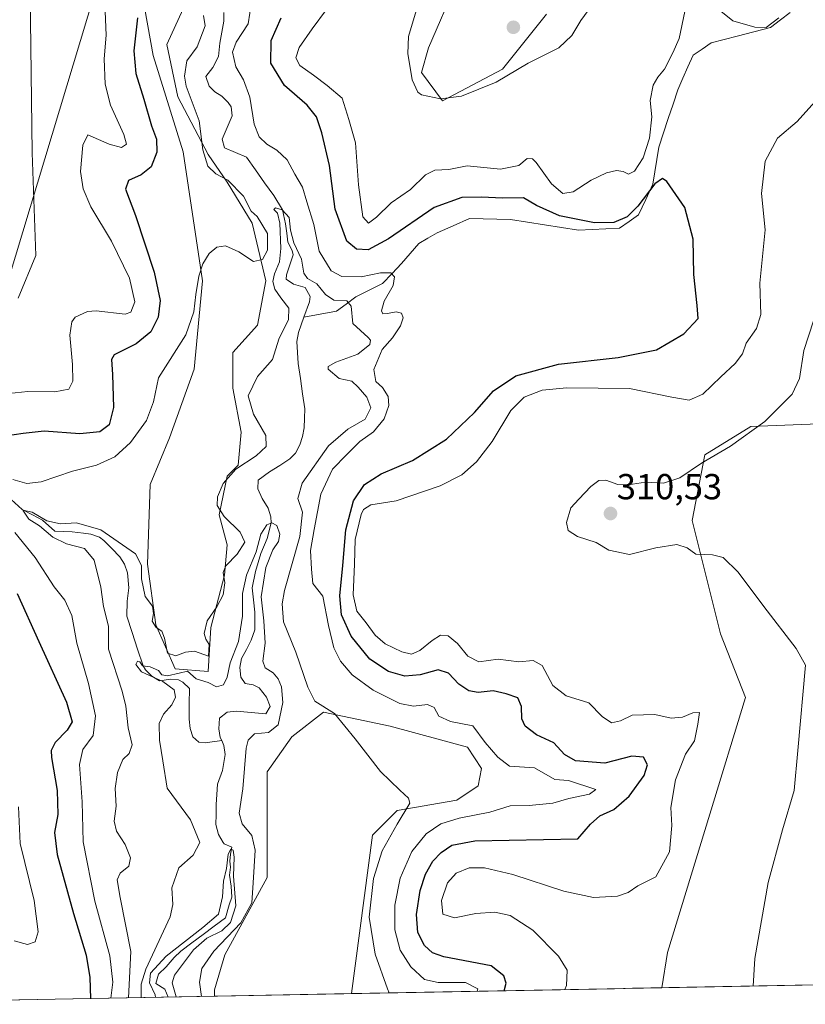
# Model space of a CAD drawing. Units: metres. Extents: x 632854 to 636315, y 4648717 to 4651096.
# Drawn here: x 633547 to 633765, y 4648728 to 4649001 of the extents above; entities that cross this region are included whole.
import ezdxf
from ezdxf.enums import TextEntityAlignment as Align

# ---------------------------------------------------------------- set-up
doc = ezdxf.new("R2010")
doc.units = ezdxf.units.M
doc.header["$MEASUREMENT"] = 0
for name, color, linetype, lineweight in [('Carátula', 7, 'Continuous', 5), ('Corriente natural lineal', 142, 'Continuous', 13), ('Cultivos herbáceos CxS', 92, 'Continuous', 0), ('Curva de nivel maestra', 36, 'Continuous', 30), ('Curva de nivel normal', 36, 'Continuous', 0), ('Layer 0', 7, 'Continuous', 0), ('Matorral CxS', 135, 'Continuous', 0), ('Municipio CxS', 142, 'Continuous', 0), ('Punto de cota en terreno', 7, 'Continuous', 0), ('Rótulo de punto de cota en terreno', 19, 'Continuous', 0)]:
    doc.layers.add(name, color=color, linetype=linetype, lineweight=lineweight)
doc.styles.add('Arial', font='txt', dxfattribs={"height": 0.2})

# ---------------------------------------------------------------- blocks, each defined once
blk = doc.blocks.new('*U151')
at = {"layer": 'Cultivos herbáceos CxS', "color": 92, "linetype": 'Continuous', "lineweight": 0}
for points in [[(634186.41, 4648741.54, 308), (633725.21, 4648732.79, 308.26), (633726.75, 4648742.59, 308.16), (633738.52, 4648780.85, 307.48), (633748.32, 4648813.22, 308.32), (633741.46, 4648830.87, 308.71), (633733.62, 4648862.27, 310.32), (633737.05, 4648880.41, 310.12), (633749.79, 4648888.26, 310.33), (633761.53, 4648888.75, 312.01), (633773.33, 4648889.24, 314.06), (633789.01, 4648878.45, 318.36), (633800.78, 4648877.47, 320.21), (633809.6, 4648881.39, 320.71), (633810.58, 4648918.67, 323.91), (633812.54, 4648934.36, 324.83), (633818.43, 4648939.27, 324.68), (633844.9, 4648944.17, 323.51), (633861.57, 4648949.08, 323.38), (633876.27, 4648970.66, 323.42), (633884.12, 4649000.08, 323.97), (633888.04, 4649036.38, 324.81)], [(633693.24, 4649002.47, 310.51), (633681.05, 4648987.24, 309.83), (633664.49, 4648978.51, 309.43), (633658.61, 4648986.35, 310.57), (633660.57, 4648993.22, 310.98), (633676.26, 4649029.51, 312.16)], [(633592.69, 4649004, 297.79), (633588.12, 4648994.09, 297.12), (633591.16, 4648979.62, 295.85), (633599.54, 4648963.63, 293.59), (633604.88, 4648956.01, 294.94), (633611.73, 4648944.58, 295.2), (633615.54, 4648928.59, 291.07), (633613.25, 4648916.4, 291.83), (633606.4, 4648908.78, 291.95), (633606.4, 4648898.88, 290.9), (633608.68, 4648886.69, 291.9), (633607.92, 4648877.55, 287.25), (633604.88, 4648874.51, 287.85), (633602.59, 4648863.84, 290.29), (633604.88, 4648855.46, 289.3), (633604.11, 4648847.08, 287.72), (633600.31, 4648832.61, 288.13), (633599.54, 4648820.42, 285.62), (633590.4, 4648821.19, 285.38), (633585.07, 4648833.37, 289.54), (633582.79, 4648850.13, 290.58), (633583.55, 4648872.22, 291.41), (633588.88, 4648885.17, 291.91), (633595.74, 4648904.21, 292.98), (633598.02, 4648928.59, 294.43), (633592.69, 4648964.39, 296.5), (633584.31, 4648991.05, 298.06), (633581.26, 4649008.57, 299.93)], [(633549.9, 4649037.63, 309.1), (633550.88, 4648964.06, 307.46), (633551.86, 4648935.61, 307.8), (633546.96, 4648923.84, 307.93)]]:
    blk.add_polyline3d(points, dxfattribs=at)
blk = doc.blocks.new('*U161')
at = {"layer": 'Matorral CxS', "color": 135, "linetype": 'Continuous', "lineweight": 0}
for points in [[(633546.96, 4648923.84, 307.93), (633551.86, 4648935.61, 307.8), (633550.88, 4648964.06, 307.46), (633549.9, 4649037.63, 309.1)], [(633581.26, 4649008.57, 299.93), (633584.31, 4648991.05, 298.06), (633592.69, 4648964.39, 296.5), (633598.02, 4648928.59, 294.43), (633595.74, 4648904.21, 292.98), (633588.88, 4648885.17, 291.91), (633583.55, 4648872.22, 291.41), (633582.79, 4648850.13, 290.58), (633585.07, 4648833.37, 289.54), (633590.4, 4648821.19, 285.38), (633599.54, 4648820.42, 285.62), (633600.31, 4648832.61, 288.13), (633604.11, 4648847.08, 287.72), (633604.88, 4648855.46, 289.3), (633602.59, 4648863.84, 290.29), (633604.88, 4648874.51, 287.85), (633607.92, 4648877.55, 287.25), (633608.68, 4648886.69, 291.9), (633606.4, 4648898.88, 290.9), (633606.4, 4648908.78, 291.95), (633613.25, 4648916.4, 291.83), (633615.54, 4648928.59, 291.07), (633611.73, 4648944.58, 295.2), (633604.88, 4648956.01, 294.94), (633599.54, 4648963.63, 293.59), (633591.16, 4648979.62, 295.85), (633588.12, 4648994.09, 297.12), (633592.69, 4649004, 297.79)], [(633676.26, 4649029.51, 312.16), (633660.57, 4648993.22, 310.98), (633658.61, 4648986.35, 310.57), (633664.49, 4648978.51, 309.43), (633681.05, 4648987.24, 309.83), (633693.24, 4649002.47, 310.51)], [(633773.33, 4648889.24, 314.06), (633761.53, 4648888.75, 312.01), (633749.79, 4648888.26, 310.33), (633737.05, 4648880.41, 310.12), (633733.62, 4648862.27, 310.32), (633741.46, 4648830.87, 308.71), (633748.32, 4648813.22, 308.32), (633738.52, 4648780.85, 307.48), (633726.75, 4648742.59, 308.16), (633725.21, 4648732.79, 308.26), (633639.31, 4648731.16, 287.78), (633645.11, 4648775.07, 289.82), (633651.92, 4648781.88, 291.12), (633668.47, 4648784.81, 293.6), (633674.32, 4648788.7, 292.6), (633675.29, 4648793.57, 292.85), (633671.4, 4648799.42, 293.38), (633649.97, 4648805.27, 291.43), (633631.47, 4648809.16, 289.79), (633622.71, 4648802.34, 289.04), (633615.89, 4648792.6, 288.26), (633615.89, 4648763.38, 287.32), (633604.21, 4648741.94, 286.04), (633601.29, 4648732.2, 285.63), (633601.29, 4648730.44, 285.57), (633483.63, 4648728.21, 305.82)]]:
    blk.add_polyline3d(points, dxfattribs=at)
blk = doc.blocks.new('*U174')
at = {"layer": 'Cultivos herbáceos CxS', "color": 92, "linetype": 'Continuous', "lineweight": 0}
for points in [[(633725.21, 4648732.79, 308.26), (633726.75, 4648742.59, 308.16), (633738.52, 4648780.85, 307.48), (633748.32, 4648813.22, 308.32), (633741.46, 4648830.87, 308.71), (633733.62, 4648862.27, 310.32), (633737.05, 4648880.41, 310.12), (633749.79, 4648888.26, 310.33), (633761.53, 4648888.75, 312.01), (633773.33, 4648889.24, 314.06), (633789.01, 4648878.45, 318.36), (633800.78, 4648877.47, 320.21), (633809.6, 4648881.39, 320.71), (633810.58, 4648918.67, 323.91), (633812.54, 4648934.36, 324.83), (633818.43, 4648939.27, 324.68), (633844.9, 4648944.17, 323.51), (633861.57, 4648949.08, 323.38), (633876.27, 4648970.66, 323.42), (633884.12, 4649000.08, 323.97), (633888.04, 4649036.38, 324.81)], [(633693.24, 4649002.47, 310.51), (633681.05, 4648987.24, 309.83), (633664.49, 4648978.51, 309.43), (633658.61, 4648986.35, 310.57), (633660.57, 4648993.22, 310.98), (633676.26, 4649029.51, 312.16)], [(633592.69, 4649004, 297.79), (633588.12, 4648994.09, 297.12), (633591.16, 4648979.62, 295.85), (633599.54, 4648963.63, 293.59), (633604.88, 4648956.01, 294.94), (633611.73, 4648944.58, 295.2), (633615.54, 4648928.59, 291.07), (633613.25, 4648916.4, 291.83), (633606.4, 4648908.78, 291.95), (633606.4, 4648898.88, 290.9), (633608.68, 4648886.69, 291.9), (633607.92, 4648877.55, 287.25), (633604.88, 4648874.51, 287.85), (633602.59, 4648863.84, 290.29), (633604.88, 4648855.46, 289.3), (633604.11, 4648847.08, 287.72), (633600.31, 4648832.61, 288.13), (633599.54, 4648820.42, 285.62), (633590.4, 4648821.19, 285.38), (633585.07, 4648833.37, 289.54), (633582.79, 4648850.13, 290.58), (633583.55, 4648872.22, 291.41), (633588.88, 4648885.17, 291.91), (633595.74, 4648904.21, 292.98), (633598.02, 4648928.59, 294.43), (633592.69, 4648964.39, 296.5), (633584.31, 4648991.05, 298.06), (633581.26, 4649008.57, 299.93)], [(633549.9, 4649037.63, 309.1), (633550.88, 4648964.06, 307.46), (633551.86, 4648935.61, 307.8), (633546.96, 4648923.84, 307.93)]]:
    blk.add_polyline3d(points, dxfattribs=at)
blk = doc.blocks.new('*U187')
at = {"layer": 'Matorral CxS', "color": 135, "linetype": 'Continuous', "lineweight": 0}
for points in [[(633725.21, 4648732.79, 308.26), (633726.75, 4648742.59, 308.16), (633738.52, 4648780.85, 307.48), (633748.32, 4648813.22, 308.32), (633741.46, 4648830.87, 308.71), (633733.62, 4648862.27, 310.32), (633737.05, 4648880.41, 310.12), (633749.79, 4648888.26, 310.33), (633761.53, 4648888.75, 312.01), (633773.33, 4648889.24, 314.06), (633789.01, 4648878.45, 318.36), (633800.78, 4648877.47, 320.21), (633809.6, 4648881.39, 320.71), (633810.58, 4648918.67, 323.91), (633812.54, 4648934.36, 324.83), (633818.43, 4648939.27, 324.68), (633844.9, 4648944.17, 323.51), (633861.57, 4648949.08, 323.38), (633876.27, 4648970.66, 323.42), (633884.12, 4649000.08, 323.97), (633888.04, 4649036.38, 324.81)], [(633693.24, 4649002.47, 310.51), (633681.05, 4648987.24, 309.83), (633664.49, 4648978.51, 309.43), (633658.61, 4648986.35, 310.57), (633660.57, 4648993.22, 310.98), (633676.26, 4649029.51, 312.16)], [(633592.69, 4649004, 297.79), (633588.12, 4648994.09, 297.12), (633591.16, 4648979.62, 295.85), (633599.54, 4648963.63, 293.59), (633604.88, 4648956.01, 294.94), (633611.73, 4648944.58, 295.2), (633615.54, 4648928.59, 291.07), (633613.25, 4648916.4, 291.83), (633606.4, 4648908.78, 291.95), (633606.4, 4648898.88, 290.9), (633608.68, 4648886.69, 291.9), (633607.92, 4648877.55, 287.25), (633604.88, 4648874.51, 287.85), (633602.59, 4648863.84, 290.29), (633604.88, 4648855.46, 289.3), (633604.11, 4648847.08, 287.72), (633600.31, 4648832.61, 288.13), (633599.54, 4648820.42, 285.62), (633590.4, 4648821.19, 285.38), (633585.07, 4648833.37, 289.54), (633582.79, 4648850.13, 290.58), (633583.55, 4648872.22, 291.41), (633588.88, 4648885.17, 291.91), (633595.74, 4648904.21, 292.98), (633598.02, 4648928.59, 294.43), (633592.69, 4648964.39, 296.5), (633584.31, 4648991.05, 298.06), (633581.26, 4649008.57, 299.93)], [(633549.9, 4649037.63, 309.1), (633550.88, 4648964.06, 307.46), (633551.86, 4648935.61, 307.8), (633546.96, 4648923.84, 307.93)]]:
    blk.add_polyline3d(points, dxfattribs=at)
blk = doc.blocks.new('*U188')
at = {"layer": 'Curva de nivel normal', "color": 36, "linetype": 'Continuous', "lineweight": 0}
for points in [[(633698.35, 4648732.28, 305), (633698.75, 4648733.39, 305), (633698.97, 4648737.66, 305), (633696.59, 4648741.56, 305), (633689.45, 4648748.72, 305), (633683.17, 4648752.77, 305), (633678.96, 4648753.76, 305), (633673.67, 4648753.37, 305), (633667.74, 4648752.2, 305), (633664.51, 4648753.15, 305), (633664.23, 4648756.99, 305), (633665.83, 4648761.88, 305), (633668.21, 4648764.55, 305), (633671.85, 4648766.04, 305), (633676.05, 4648766.04, 305), (633683.9, 4648764.13, 305), (633698.08, 4648759.6, 305), (633706.27, 4648757.84, 305), (633712.89, 4648758.17, 305), (633715.89, 4648759.22, 305), (633718.56, 4648761, 305), (633723.56, 4648763.57, 305), (633727.3, 4648770.48, 305), (633727.92, 4648777.72, 305), (633727.64, 4648782.76, 305), (633728.95, 4648790.39, 305), (633731.76, 4648797.49, 305), (633734.26, 4648801.16, 305), (633735.15, 4648805.82, 305), (633735.65, 4648809.07, 305), (633733.73, 4648808.97, 305), (633730.95, 4648807.79, 305), (633727.73, 4648807.47, 305), (633723.24, 4648808.48, 305), (633716.97, 4648808.28, 305), (633713.79, 4648806.72, 305), (633711.24, 4648806.16, 305), (633708.67, 4648807.92, 305), (633704.96, 4648811.73, 305), (633698.72, 4648813.71, 305), (633694.98, 4648816.56, 305), (633692.08, 4648822.11, 305), (633689.56, 4648823.43, 305), (633685.56, 4648823.06, 305), (633679.89, 4648823.86, 305), (633674.51, 4648823.07, 305), (633671.49, 4648824.62, 305), (633668.66, 4648828.13, 305), (633666.01, 4648830.28, 305), (633663.89, 4648830.43, 305), (633661.56, 4648829.04, 305), (633658.22, 4648826.2, 305), (633655.89, 4648825.21, 305), (633653.22, 4648825.82, 305), (633648.56, 4648828.03, 305), (633645.82, 4648830.45, 305), (633643.34, 4648833.86, 305), (633640.77, 4648837.09, 305), (633639.76, 4648841.65, 305), (633640.14, 4648850.13, 305), (633640.31, 4648856.99, 305), (633641.9, 4648863.94, 305), (633642.59, 4648865.33, 305), (633644.6, 4648866.56, 305), (633651.68, 4648867.7, 305), (633663.81, 4648871.88, 305), (633669.86, 4648874.91, 305), (633673.89, 4648878.46, 305), (633678.22, 4648884.16, 305), (633683.35, 4648892.75, 305), (633687.06, 4648896.44, 305), (633692.02, 4648898.34, 305), (633698.89, 4648899, 305), (633716.22, 4648898.8, 305), (633728, 4648896.44, 305), (633732.72, 4648895.6, 305), (633736.52, 4648897.28, 305), (633741.5, 4648902.03, 305), (633745.53, 4648905.7, 305), (633747.56, 4648908.44, 305), (633748.55, 4648911.33, 305), (633751.4, 4648915.42, 305), (633752.6, 4648919.31, 305), (633752.37, 4648927.96, 305), (633753.77, 4648942.75, 305), (633752.76, 4648952.79, 305), (633753.8, 4648961.79, 305), (633757.19, 4648968.13, 305), (633762.69, 4648972.79, 305), (633768.38, 4648979.13, 305)], [(633757.63, 4649001.48, 305), (633754.11, 4648998.86, 305), (633750.9, 4648998.88, 305), (633744.88, 4649000.71, 305), (633741.55, 4649003.3, 305)], [(633731.55, 4649003.29, 305), (633729.96, 4648995.79, 305), (633728.21, 4648991.8, 305), (633725.96, 4648987.26, 305), (633724.04, 4648985.04, 305), (633722.82, 4648982.88, 305), (633721.99, 4648978.62, 305), (633722.41, 4648974.06, 305), (633721.74, 4648968.18, 305), (633719.99, 4648962.72, 305), (633717.61, 4648959.04, 305), (633715.92, 4648958.23, 305), (633714.48, 4648958.96, 305), (633712.67, 4648959.24, 305), (633709.9, 4648958.55, 305), (633705.63, 4648956.5, 305), (633700.65, 4648953.29, 305), (633697.77, 4648952.79, 305), (633694.64, 4648955.51, 305), (633690.41, 4648961.44, 305), (633689.38, 4648962.43, 305), (633687.89, 4648962.5, 305), (633685.56, 4648960.6, 305), (633680.56, 4648959.55, 305), (633671.32, 4648960.47, 305), (633666.26, 4648959.47, 305), (633662.36, 4648959.3, 305), (633659.74, 4648958, 305), (633655.6, 4648953.93, 305), (633650.22, 4648950.21, 305), (633646.23, 4648946.24, 305), (633643.97, 4648944.6, 305), (633642.36, 4648946.38, 305), (633641.18, 4648955.2, 305), (633640.41, 4648966.86, 305), (633638.55, 4648973.29, 305), (633636.64, 4648979.2, 305), (633632.52, 4648982.74, 305), (633628.74, 4648985.58, 305), (633624.95, 4648988.28, 305), (633623.88, 4648990.38, 305), (633624.81, 4648993.25, 305), (633628.41, 4648998.42, 305), (633632.38, 4649003.81, 305)], [(633571.02, 4649003.29, 305), (633571.36, 4648996.69, 305), (633570.78, 4648990.13, 305), (633571.06, 4648983.11, 305), (633572.56, 4648977.26, 305), (633576.2, 4648969.21, 305), (633576.93, 4648966.46, 305), (633575.62, 4648965.56, 305), (633572.21, 4648966.46, 305), (633566.29, 4648969.04, 305), (633564.9, 4648966.26, 305), (633564.2, 4648958.95, 305), (633564.99, 4648954.14, 305), (633567.1, 4648949.11, 305), (633572.83, 4648939.6, 305), (633577.84, 4648929.41, 305), (633579.32, 4648922.82, 305), (633578.17, 4648919.99, 305), (633576.58, 4648919.4, 305), (633568.58, 4648920.29, 305), (633566.14, 4648920.14, 305), (633562.73, 4648918.56, 305), (633561.82, 4648917.3, 305), (633561.26, 4648913.55, 305), (633562.04, 4648905.47, 305), (633562.13, 4648900.8, 305), (633561.02, 4648898.65, 305), (633557.17, 4648897.84, 305), (633549.61, 4648898.02, 305), (633540.8, 4648897.1, 305)], [(633547.07, 4648782.91, 305), (633547.52, 4648772.8, 305), (633551.44, 4648756.95, 305), (633552.54, 4648748.25, 305), (633551.71, 4648745.51, 305), (633549.58, 4648744.8, 305), (633545.91, 4648745.77, 305)]]:
    blk.add_polyline3d(points, dxfattribs=at)
blk = doc.blocks.new('*U190')
at = {"layer": 'Curva de nivel normal', "color": 36, "linetype": 'Continuous', "lineweight": 0}
for points in [[(633572.67, 4648729.9, 295), (633573.2, 4648734.36, 295), (633572.33, 4648741.65, 295), (633568.19, 4648756.77, 295), (633564.97, 4648773.22, 295), (633564.72, 4648784.34, 295), (633563.99, 4648794.69, 295), (633564.86, 4648798.82, 295), (633567.7, 4648802.64, 295), (633568.42, 4648808.1, 295), (633566.48, 4648817.08, 295), (633563.22, 4648828.25, 295), (633561.88, 4648835.93, 295), (633559.89, 4648840.16, 295), (633556.92, 4648843.82, 295), (633551.7, 4648852.02, 295), (633546.06, 4648858.96, 295)], [(633545.53, 4648873.64, 295), (633549.4, 4648872.47, 295), (633553.36, 4648872.92, 295), (633562.04, 4648875.91, 295), (633568.68, 4648877.61, 295), (633573.73, 4648879.88, 295), (633578.12, 4648883.83, 295), (633582.54, 4648889.93, 295), (633584.46, 4648895.14, 295), (633585.83, 4648901.8, 295), (633593.43, 4648913.66, 295), (633595.64, 4648920.04, 295), (633596.17, 4648924.87, 295), (633597.01, 4648929.94, 295), (633598.09, 4648933.3, 295), (633599.9, 4648936.2, 295), (633601.94, 4648937.94, 295), (633604.38, 4648938.33, 295), (633608.03, 4648936.7, 295), (633612.1, 4648933.96, 295), (633614.62, 4648934.57, 295), (633616.04, 4648937.14, 295), (633616.03, 4648941.74, 295), (633613.13, 4648946.46, 295), (633611.48, 4648947.98, 295), (633609.37, 4648952.09, 295), (633605, 4648956.56, 295), (633601.74, 4648958.3, 295), (633599.49, 4648960.38, 295), (633598.08, 4648964.97, 295), (633597.1, 4648972.99, 295), (633593.53, 4648982.54, 295), (633593.05, 4648985.33, 295), (633593.68, 4648989.56, 295), (633596.56, 4648993.46, 295), (633598.72, 4648999.3, 295), (633598.28, 4649002.15, 295)], [(633612.08, 4649008.82, 295), (633610.63, 4648999.79, 295), (633607.35, 4648994.79, 295), (633606.32, 4648991.98, 295), (633607.27, 4648987.89, 295), (633609.33, 4648984.32, 295), (633611.12, 4648979.52, 295), (633612.3, 4648972.03, 295), (633613.68, 4648968.5, 295), (633615.85, 4648966.48, 295), (633618.61, 4648964.88, 295), (633621.44, 4648962.15, 295), (633623.54, 4648958.14, 295), (633625.71, 4648954.6, 295), (633626.86, 4648950.52, 295), (633628.88, 4648944.22, 295), (633630.32, 4648936.82, 295), (633633.61, 4648931.44, 295), (633636.59, 4648929.85, 295), (633641.9, 4648929.7, 295), (633647.31, 4648930.84, 295), (633650.12, 4648930.82, 295), (633651.19, 4648929.77, 295), (633650.76, 4648927.36, 295), (633648.32, 4648922.97, 295), (633647.58, 4648920.33, 295), (633647.98, 4648919.5, 295), (633649.2, 4648919.56, 295), (633651.61, 4648920.04, 295), (633653.1, 4648919.67, 295), (633653.57, 4648918.36, 295), (633652.88, 4648916.14, 295), (633650.66, 4648912.8, 295), (633647.78, 4648909.62, 295), (633645.48, 4648904.09, 295), (633645.98, 4648900.79, 295), (633647.84, 4648899.12, 295), (633649.39, 4648896.62, 295), (633649.57, 4648894.07, 295), (633648.28, 4648890.45, 295), (633645.32, 4648886.8, 295), (633641.57, 4648884.14, 295), (633637.97, 4648880.55, 295), (633634.02, 4648876.47, 295), (633630.75, 4648869.56, 295), (633628.94, 4648859.76, 295), (633627.95, 4648853.94, 295), (633628.17, 4648848.74, 295), (633628.56, 4648844.76, 295), (633631.36, 4648841.3, 295), (633632.93, 4648833.19, 295), (633634.42, 4648826.96, 295), (633636.18, 4648823.24, 295), (633639.44, 4648819.49, 295), (633645.23, 4648815.2, 295), (633652.68, 4648811.53, 295), (633656.4, 4648810.82, 295), (633660.33, 4648811.28, 295), (633662.15, 4648810.4, 295), (633663.48, 4648808.07, 295), (633666.71, 4648806.6, 295), (633672.9, 4648805.34, 295), (633676.3, 4648800.78, 295), (633679.75, 4648796.66, 295), (633683.04, 4648794.14, 295), (633689.89, 4648793.68, 295), (633695.61, 4648790.46, 295), (633699.39, 4648790.23, 295), (633706.92, 4648787.74, 295), (633705.12, 4648786.46, 295), (633699.44, 4648785.21, 295), (633695.03, 4648783.91, 295), (633688.44, 4648783.32, 295), (633683.19, 4648783.23, 295), (633677.6, 4648781.4, 295), (633669.04, 4648779.75, 295), (633664, 4648778.24, 295), (633659.92, 4648775.44, 295), (633655.98, 4648770.54, 295), (633652.77, 4648763.14, 295), (633651.31, 4648755.72, 295), (633651.28, 4648748.8, 295), (633652.76, 4648743.25, 295), (633655.68, 4648738.59, 295), (633659.48, 4648735.08, 295), (633663.25, 4648734.25, 295), (633670.83, 4648734.21, 295), (633674.25, 4648732.52, 295), (633674.1, 4648731.82, 295)]]:
    blk.add_polyline3d(points, dxfattribs=at)
blk = doc.blocks.new('*U196')
at = {"layer": 'Curva de nivel normal', "color": 36, "linetype": 'Continuous', "lineweight": 0}
for points in [[(633750.44, 4648733.27, 310), (633750.96, 4648740.9, 310), (633754.66, 4648761.94, 310), (633758.58, 4648776.52, 310), (633761.85, 4648787.46, 310), (633762.89, 4648798.49, 310), (633764.98, 4648822.21, 310), (633762.38, 4648826.78, 310), (633753.44, 4648838.45, 310), (633746.34, 4648847.94, 310), (633742.21, 4648851.96, 310), (633739.21, 4648852.72, 310), (633734.63, 4648852.88, 310), (633732.21, 4648854.7, 310), (633729.3, 4648855.59, 310), (633723.55, 4648854.64, 310), (633716.22, 4648852.86, 310), (633710.54, 4648853.99, 310), (633707.01, 4648856.16, 310), (633701.84, 4648857.77, 310), (633699.24, 4648859.5, 310), (633698.78, 4648861.71, 310), (633699.98, 4648865.76, 310), (633702.22, 4648868.19, 310), (633705.56, 4648871.66, 310), (633707.76, 4648873.28, 310), (633709.64, 4648873.38, 310), (633712.99, 4648872.24, 310), (633715.87, 4648872.13, 310), (633720.64, 4648872.83, 310), (633725.68, 4648872.55, 310), (633730.21, 4648874.03, 310), (633736.21, 4648878.09, 310), (633744.21, 4648882.82, 310), (633753.68, 4648889.67, 310), (633761.32, 4648897.27, 310), (633763.34, 4648901.6, 310), (633764.52, 4648909.31, 310), (633767.2, 4648917.6, 310)], [(633706.58, 4649005.94, 310), (633702.72, 4649000.79, 310), (633700.24, 4648996.6, 310), (633696.63, 4648993.16, 310), (633688.22, 4648988.93, 310), (633679.34, 4648983.66, 310), (633669.74, 4648979.8, 310), (633663.88, 4648979.04, 310), (633658.68, 4648980.18, 310), (633657.6, 4648980.93, 310), (633656.11, 4648984.3, 310), (633654.87, 4648991.64, 310), (633655.08, 4648996.34, 310), (633659.89, 4649012.46, 310)]]:
    blk.add_polyline3d(points, dxfattribs=at)
blk = doc.blocks.new('*U198')
at = {"layer": 'Curva de nivel normal', "color": 36, "linetype": 'Continuous', "lineweight": 0}
blk.add_polyline3d([(633577.52, 4648729.99, 290), (633578.16, 4648742.84, 290), (633575.21, 4648757.8, 290), (633574.36, 4648762.73, 290), (633575.2, 4648764.55, 290), (633577.6, 4648766.49, 290), (633578.12, 4648768.82, 290), (633576.62, 4648772.49, 290), (633574.22, 4648776.16, 290), (633573.57, 4648778.92, 290), (633574.12, 4648783.14, 290), (633573.87, 4648788.04, 290), (633574.52, 4648792.44, 290), (633575.96, 4648795.99, 290), (633577.75, 4648797.66, 290), (633578.52, 4648800.05, 290), (633577.45, 4648804.82, 290), (633576.75, 4648810.76, 290), (633575.81, 4648815, 290), (633571.98, 4648826.64, 290), (633572, 4648833.01, 290), (633570.56, 4648838.46, 290), (633569.84, 4648843.75, 290), (633568.05, 4648851.28, 290), (633565.34, 4648854.46, 290), (633560.39, 4648855.79, 290), (633556.55, 4648857.66, 290), (633552.89, 4648860.79, 290), (633549.95, 4648862.57, 290), (633548.28, 4648865.11, 290), (633550.81, 4648864.52, 290), (633554.94, 4648862.18, 290), (633558.71, 4648861.28, 290), (633563.11, 4648861.62, 290), (633569.91, 4648859.65, 290), (633579.47, 4648853.04, 290), (633581.09, 4648849.73, 290), (633581.14, 4648846.04, 290), (633582.1, 4648841.15, 290), (633584.14, 4648838.48, 290), (633584.48, 4648836.44, 290), (633584.07, 4648834.33, 290), (633585.17, 4648832.63, 290), (633586.79, 4648831.57, 290), (633587.5, 4648829.66, 290), (633588.28, 4648825.47, 290), (633590.64, 4648824.72, 290), (633593.31, 4648825.76, 290), (633595.8, 4648826.05, 290), (633598.34, 4648825.1, 290), (633599.71, 4648824.67, 290), (633599.82, 4648827.91, 290), (633598.89, 4648829.4, 290), (633598.5, 4648830.95, 290), (633599.31, 4648834.48, 290), (633601.94, 4648838.33, 290), (633603.7, 4648841.62, 290), (633604.17, 4648844.93, 290), (633603.76, 4648847.8, 290), (633604.51, 4648849.65, 290), (633607.62, 4648852.9, 290), (633609.69, 4648856.22, 290), (633608.41, 4648859.03, 290), (633603.99, 4648863.34, 290), (633602.11, 4648866.36, 290), (633602.15, 4648868.81, 290), (633603.72, 4648872.47, 290), (633607.21, 4648876.47, 290), (633612.91, 4648880.19, 290), (633615.63, 4648882.78, 290), (633615.52, 4648885.82, 290), (633612.13, 4648891.7, 290), (633610.68, 4648896.78, 290), (633613.21, 4648902.14, 290), (633617.42, 4648906.8, 290), (633619.13, 4648912.47, 290), (633621.83, 4648917.88, 290), (633621.9, 4648921.03, 290), (633619.66, 4648923.89, 290), (633618.04, 4648926.36, 290), (633617.51, 4648928.42, 290), (633617.94, 4648930.6, 290), (633619.37, 4648933.94, 290), (633619.7, 4648937.61, 290), (633619.39, 4648944.62, 290), (633618.78, 4648947.4, 290), (633617.8, 4648948.4, 290), (633618.18, 4648948.86, 290), (633620.08, 4648948.3, 290), (633622.03, 4648946.15, 290), (633622.41, 4648942.63, 290), (633623.3, 4648939.14, 290), (633625.43, 4648934.62, 290), (633626.04, 4648930.76, 290), (633627.07, 4648929.26, 290), (633629.64, 4648927.83, 290), (633632.05, 4648924.86, 290), (633634.41, 4648923.26, 290), (633638.01, 4648923.06, 290), (633639.15, 4648921.6, 290), (633639.61, 4648916.8, 290), (633643.85, 4648912.94, 290), (633644.56, 4648912.21, 290), (633644.31, 4648910.99, 290), (633641.04, 4648908.35, 290), (633634.89, 4648906.08, 290), (633632.85, 4648904.87, 290), (633632.85, 4648904.14, 290), (633635.89, 4648901.6, 290), (633639.38, 4648900.88, 290), (633641.14, 4648899.18, 290), (633643.5, 4648896.4, 290), (633644.6, 4648893.46, 290), (633643.08, 4648890.34, 290), (633638.23, 4648887.52, 290), (633632.91, 4648882.88, 290), (633625.64, 4648872.61, 290), (633624.4, 4648868.32, 290), (633625.68, 4648864.56, 290), (633625, 4648857.82, 290), (633620.74, 4648842.81, 290), (633620.03, 4648839.16, 290), (633620.41, 4648834.14, 290), (633623.84, 4648825.78, 290), (633627.21, 4648816.1, 290), (633629.07, 4648812.17, 290), (633634.57, 4648808.78, 290), (633640.26, 4648801.71, 290), (633647.33, 4648792.7, 290), (633652.61, 4648787.56, 290), (633655.06, 4648785.28, 290), (633655.38, 4648783.96, 290), (633651.9, 4648778.16, 290), (633647.76, 4648770.71, 290), (633645.34, 4648763.04, 290), (633644.18, 4648752.38, 290), (633645.81, 4648742.12, 290), (633649.23, 4648732.49, 290), (633649.74, 4648731.36, 290)], dxfattribs=at)
blk = doc.blocks.new('*U199')
at = {"layer": 'Curva de nivel normal', "color": 36, "linetype": 'Continuous', "lineweight": 0}
blk.add_polyline3d([(633585.02, 4648730.13, 280), (633584.91, 4648730.82, 280), (633583.33, 4648734.16, 280), (633583.66, 4648736.82, 280), (633587.94, 4648741.58, 280), (633598.07, 4648749.52, 280), (633602.4, 4648753.22, 280), (633603.51, 4648758.03, 280), (633603.8, 4648762.29, 280), (633604.67, 4648765.8, 280), (633605.12, 4648769.79, 280), (633605.86, 4648771.15, 280), (633606.52, 4648770.92, 280), (633606.77, 4648768.99, 280), (633606.58, 4648763.67, 280), (633607.25, 4648755.48, 280), (633605.79, 4648750.84, 280), (633603.35, 4648748.56, 280), (633599.22, 4648746.51, 280), (633595.5, 4648743.33, 280), (633590.28, 4648736.26, 280), (633589.62, 4648734.17, 280), (633590.75, 4648730.24, 280)], dxfattribs=at)
blk = doc.blocks.new('*U200')
at = {"layer": 'Curva de nivel normal', "color": 36, "linetype": 'Continuous', "lineweight": 0}
blk.add_polyline3d([(633597.744, 4648730.375, 285), (633597.21, 4648734.38, 285), (633597.86, 4648738.16, 285), (633601.18, 4648742.91, 285), (633608.6, 4648750.79, 285), (633611.69, 4648756.34, 285), (633612.02, 4648761.82, 285), (633612.57, 4648770.87, 285), (633611.69, 4648775.02, 285), (633608.99, 4648778.21, 285), (633608.12, 4648781.16, 285), (633609.15, 4648787.95, 285), (633610.14, 4648799.16, 285), (633610.65, 4648801.38, 285), (633612.37, 4648803.14, 285), (633616.31, 4648803.55, 285), (633618.92, 4648805.62, 285), (633620.26, 4648811.81, 285), (633619.93, 4648816.15, 285), (633618.99, 4648818.42, 285), (633617.59, 4648820.06, 285), (633615.33, 4648821.43, 285), (633614.7, 4648823.27, 285), (633615.32, 4648828.28, 285), (633614.95, 4648834.43, 285), (633614.3, 4648841.09, 285), (633615.59, 4648849.25, 285), (633617.49, 4648854.09, 285), (633619.07, 4648856.45, 285), (633619.47, 4648858.48, 285), (633618.56, 4648860.81, 285), (633617.19, 4648861.58, 285), (633615.78, 4648861, 285), (633614.14, 4648858.49, 285), (633612.83, 4648853.52, 285), (633610.15, 4648847.06, 285), (633609.09, 4648842.06, 285), (633609.11, 4648835.78, 285), (633607.99, 4648828.72, 285), (633605.64, 4648822.81, 285), (633604.84, 4648818.81, 285), (633603.81, 4648816.69, 285), (633601.92, 4648816.2, 285), (633599.57, 4648817.39, 285), (633596.23, 4648818.39, 285), (633593.9, 4648820.48, 285), (633591.57, 4648819.94, 285), (633588.36, 4648819.18, 285), (633586.78, 4648819.45, 285), (633585.79, 4648820.7, 285), (633583.48, 4648821.73, 285), (633581.36, 4648821.94, 285), (633580.66, 4648823.07, 285), (633579.97, 4648823.28, 285), (633579.58, 4648822.31, 285), (633581.14, 4648820.33, 285), (633587.02, 4648817.68, 285), (633590.19, 4648815.29, 285), (633590.56, 4648813.27, 285), (633589.53, 4648811.15, 285), (633587.19, 4648808.61, 285), (633585.99, 4648805.99, 285), (633586.13, 4648801.43, 285), (633587, 4648795.66, 285), (633588.22, 4648788.1, 285), (633594.68, 4648779.28, 285), (633597.29, 4648773.04, 285), (633595.43, 4648769.55, 285), (633591.44, 4648766, 285), (633589.52, 4648760.49, 285), (633589.82, 4648755.9, 285), (633589.09, 4648752.49, 285), (633582.31, 4648737.92, 285), (633581.05, 4648733.75, 285), (633581.03, 4648730.058, 285)], dxfattribs=at)
blk = doc.blocks.new('*U204')
at = {"layer": 'Curva de nivel maestra', "color": 36, "linetype": 'Continuous', "lineweight": 30}
for points in [[(633681.55, 4648731.96, 300), (633682.09, 4648734.04, 300), (633681.47, 4648736.09, 300), (633677.94, 4648738.91, 300), (633664.86, 4648741.39, 300), (633661.71, 4648742.48, 300), (633659.52, 4648744.46, 300), (633657.65, 4648748.08, 300), (633657.22, 4648753.07, 300), (633658.25, 4648759.77, 300), (633659.72, 4648764.22, 300), (633661.83, 4648767.91, 300), (633664.1, 4648770.31, 300), (633667.07, 4648772.26, 300), (633673.43, 4648773.48, 300), (633701.89, 4648774.07, 300), (633705.48, 4648778.11, 300), (633708.07, 4648780.38, 300), (633711.87, 4648782.18, 300), (633716.1, 4648785.84, 300), (633720.32, 4648791.6, 300), (633721.26, 4648794.57, 300), (633720.15, 4648796.68, 300), (633716.93, 4648797, 300), (633709.39, 4648795.06, 300), (633701.26, 4648795.67, 300), (633698.2, 4648797.42, 300), (633695.33, 4648800.62, 300), (633690.52, 4648802.87, 300), (633687.36, 4648805.28, 300), (633686.39, 4648807.32, 300), (633686.34, 4648810.75, 300), (633685.32, 4648813.15, 300), (633682.05, 4648814.24, 300), (633678.53, 4648815.04, 300), (633674.38, 4648814.62, 300), (633671.74, 4648815.04, 300), (633668.97, 4648816.88, 300), (633666.09, 4648819.98, 300), (633663.23, 4648820.86, 300), (633658.28, 4648819.46, 300), (633654.06, 4648819.09, 300), (633649.49, 4648820.41, 300), (633644.34, 4648823.81, 300), (633639.14, 4648830.24, 300), (633636.47, 4648836.15, 300), (633636.07, 4648841.34, 300), (633636.89, 4648849.82, 300), (633637.68, 4648859.64, 300), (633639.79, 4648867.72, 300), (633642.87, 4648872.24, 300), (633647.48, 4648875.2, 300), (633656.14, 4648878.9, 300), (633665.54, 4648884.8, 300), (633673.31, 4648892.14, 300), (633678.62, 4648898.14, 300), (633684.77, 4648902.36, 300), (633696.57, 4648905.51, 300), (633713.06, 4648907.4, 300), (633723.7, 4648909.56, 300), (633731.26, 4648913.93, 300), (633735.26, 4648918.24, 300), (633735.01, 4648921.83, 300), (633734.06, 4648930.4, 300), (633733.83, 4648940.18, 300), (633731.54, 4648948.97, 300), (633726.61, 4648956.2, 300), (633725.41, 4648956.96, 300), (633723.22, 4648955.48, 300), (633718.56, 4648949.29, 300), (633715.56, 4648946.33, 300), (633711.89, 4648944.77, 300), (633706.56, 4648944.72, 300), (633696.89, 4648946.68, 300), (633690.53, 4648949.5, 300), (633686.92, 4648951.67, 300), (633680.99, 4648951.56, 300), (633675.38, 4648951.86, 300), (633669.81, 4648951.74, 300), (633662.14, 4648948.96, 300), (633649.54, 4648940.27, 300), (633643.92, 4648937.21, 300), (633640.69, 4648937.43, 300), (633637.93, 4648939.59, 300), (633634.79, 4648948.46, 300), (633633.22, 4648960.58, 300), (633631.07, 4648969.6, 300), (633629.6, 4648974.05, 300), (633626.99, 4648977.27, 300), (633620.68, 4648982.78, 300), (633616.96, 4648988.91, 300), (633617.04, 4648995.2, 300), (633619.76, 4649001.54, 300)], [(633580.01, 4649001.47, 300), (633579.02, 4648992.37, 300), (633579.6, 4648986.06, 300), (633581.8, 4648978.96, 300), (633583.87, 4648971.55, 300), (633585.25, 4648967.85, 300), (633585.33, 4648964.28, 300), (633583.76, 4648960.25, 300), (633581.03, 4648957.97, 300), (633577.52, 4648956.39, 300), (633576.66, 4648954.04, 300), (633579.47, 4648946.74, 300), (633584.63, 4648931.05, 300), (633586.28, 4648923.2, 300), (633585.75, 4648918.55, 300), (633583.7, 4648914.49, 300), (633579.66, 4648911.22, 300), (633573.53, 4648908.15, 300), (633572.82, 4648906.8, 300), (633573.12, 4648902.7, 300), (633573.35, 4648893.5, 300), (633572.15, 4648888.76, 300), (633569.55, 4648886.76, 300), (633564.02, 4648886.26, 300), (633554.14, 4648886.96, 300), (633548.36, 4648886.31, 300), (633543.42, 4648885.58, 300)], [(633546.71, 4648841.99, 300), (633552.66, 4648828.74, 300), (633560.39, 4648811.92, 300), (633561.97, 4648806.51, 300), (633560.57, 4648804.15, 300), (633557.19, 4648800.77, 300), (633556.12, 4648798.49, 300), (633556.19, 4648796.61, 300), (633557.74, 4648787.48, 300), (633557.92, 4648780.79, 300), (633557.03, 4648775.78, 300), (633557.74, 4648769.68, 300), (633562.31, 4648753.4, 300), (633565.83, 4648741.83, 300), (633566.86, 4648735.68, 300), (633567.04, 4648729.79, 300)]]:
    blk.add_polyline3d(points, dxfattribs=at)
blk = doc.blocks.new('5PATER')
at = {"layer": 'Carátula', "linetype": 'Continuous', "lineweight": 5}
h = blk.add_hatch(color=250, dxfattribs=at)
edge = h.paths.add_edge_path()
edge.add_ellipse((0, 0.01), major_axis=(-1.33, -1.34), ratio=0.999422, start_angle=0, end_angle=360)

msp = doc.modelspace()

# ---------------------------------------------------------------- linework, layer by layer
at = {"layer": 'Corriente natural lineal', "color": 142, "linetype": 'Continuous', "lineweight": 13}
for points in [[(633603.91, 4649003, 292.91), (633603.9, 4649000.54, 292.84), (633603.35, 4648997.53, 292.76), (633602.8, 4648994.52, 292.66), (633602.48, 4648990.81, 292.45), (633600.86, 4648987.76, 292.07), (633598.98, 4648985.26, 292.09), (633599.88, 4648982.56, 291.8), (633601.39, 4648981.04, 291.54), (633603.32, 4648979.77, 291.65), (633605.14, 4648978.05, 291.53), (633605.95, 4648976.84, 291.45), (633606.24, 4648974.31, 291.24), (633604.84, 4648971.08, 291.49), (633603.43, 4648967.84, 291.64), (633604.13, 4648965.46, 291.71), (633607.17, 4648964.19, 290.93), (633610.21, 4648962.91, 290.91), (633612.72, 4648959.35, 290.92), (633615.22, 4648955.79, 290.97), (633617.73, 4648952.23, 290.46), (633620.14, 4648948.31, 289.93), (633621, 4648944.44, 289.96), (633621.32, 4648941.88, 289.75), (633621.63, 4648939.32, 289.61), (633622.85, 4648937.03, 289.98), (633623.1, 4648935.88, 289.95), (633622.17, 4648933.11, 289.64), (633621.23, 4648930.34, 289.5), (633621.15, 4648929.06, 289.39), (633623.17, 4648927.67, 289.36), (633626.45, 4648926.82, 289.44), (633627.79, 4648924.25, 289.37), (633627.61, 4648922.78, 289.26), (633626.1, 4648918.56, 289.24)], [(633760.74, 4649003.01, 304.3), (633758.01, 4649000.9, 304.57), (633755.28, 4648998.78, 304.1), (633750.65, 4648997.59, 304.29), (633746.01, 4648996.4, 303.6), (633742.44, 4648995.47, 303.06), (633738.87, 4648994.55, 302.68), (633736.36, 4648992.83, 302.31), (633733.84, 4648991.11, 302.9), (633732.43, 4648987.93, 302.58), (633731.02, 4648984.76, 302.24), (633729.61, 4648981.58, 302.26), (633728.29, 4648977.61, 302.01), (633726.96, 4648973.64, 301.17), (633725.64, 4648969.68, 301.47), (633724.32, 4648965.71, 301.99), (633723.79, 4648962.27, 301.55), (633723.26, 4648958.83, 300.96), (633722.73, 4648955.39, 300.22), (633720.75, 4648951.15, 299.8), (633718.76, 4648946.92, 299.41), (633716.12, 4648945.07, 299.11), (633713.47, 4648943.22, 298.71), (633709.68, 4648943.04, 298.85), (633705.89, 4648942.86, 298.79), (633702.09, 4648942.69, 298.49), (633697.4, 4648943.42, 298.02), (633692.7, 4648944.14, 297.97), (633688, 4648944.87, 297.71), (633683.31, 4648945.6, 297.64), (633679.52, 4648945.69, 297.56), (633675.72, 4648945.77, 297.51), (633671.93, 4648945.86, 297.52), (633667.43, 4648943.88, 297.12), (633662.94, 4648941.89, 296.97), (633660.42, 4648940.44, 296.7), (633657.91, 4648938.98, 296.44), (633655.53, 4648936.21, 296.18), (633653.15, 4648933.43, 295.61), (633650.5, 4648930.65, 294.73), (633647.85, 4648927.87, 292.64), (633644.15, 4648926.02, 292.28), (633640.45, 4648924.17, 290.56), (633637.8, 4648922.18, 289.88), (633635.15, 4648920.2, 289.54), (633630.62, 4648919.38, 289.24), (633626.1, 4648918.56, 289.24)], [(633626.1, 4648918.56, 289.24), (633624.58, 4648914.34, 289.13), (633624.17, 4648911.85, 289.03), (633624.34, 4648908.8, 289.01), (633624.51, 4648905.75, 288.9), (633625.13, 4648901.56, 288.75), (633625.74, 4648897.37, 288.59), (633626.36, 4648893.18, 288.5), (633626.25, 4648890.55, 288.44), (633626.13, 4648887.92, 288.34), (633625.69, 4648885.51, 288.17), (633624.92, 4648883.19, 288), (633623.74, 4648880.94, 287.83), (633622.17, 4648879.28, 287.63), (633619.39, 4648877.51, 287.58), (633616.6, 4648875.74, 287.46), (633613.42, 4648873.41, 287.02), (633613.35, 4648870.98, 286.35), (633614.55, 4648868.3, 285.65), (633616.19, 4648865.66, 285.4), (633616.95, 4648863.22, 285.17), (633616.99, 4648861.6, 284.96), (633615.94, 4648857.26, 284.97), (633614.15, 4648853.1, 285.48), (633613.41, 4648850.59, 285.13), (633612.67, 4648848.07, 284.48), (633611.81, 4648843.61, 283.75), (633612.14, 4648840.22, 283.83), (633612.46, 4648836.82, 283.89), (633612.53, 4648831.91, 283.75), (633611.5, 4648829.07, 283.37), (633610.16, 4648826.53, 283.84), (633608.82, 4648823.98, 284.01), (633608.31, 4648821.53, 283.83), (633608.59, 4648818.85, 283.52), (633609.78, 4648817.08, 283.32), (633612.01, 4648816.68, 283.29), (633613.69, 4648815.84, 283.17), (633615.77, 4648813.27, 282.64), (633616.79, 4648810.69, 282.74), (633615.52, 4648808.7, 282.47), (633611.47, 4648809.08, 282.35), (633607.42, 4648809.45, 282.27), (633604.83, 4648809.1, 282.47), (633602.69, 4648807.46, 282.68), (633602.55, 4648804.5, 282.37), (633602.95, 4648802.16, 281.93), (633603.33, 4648801.26, 281.74)], [(633545.02, 4648868.04, 291.19), (633548.11, 4648865.3, 291.02), (633550.93, 4648863.83, 289.83), (633553.75, 4648862.36, 290.74), (633557.12, 4648859.26, 289.36), (633561.89, 4648859.14, 288.96), (633565.11, 4648858.75, 289.01), (633567.1, 4648858.45, 289.04), (633569.51, 4648857.58, 289.2), (633570.69, 4648856.72, 288.99), (633572.92, 4648854.47, 288.48), (633575.15, 4648852.22, 288.29), (633576.42, 4648850.15, 287.84), (633577.25, 4648847.75, 287.73), (633577.62, 4648843.61, 287.44), (633577.11, 4648839.9, 287.06), (633577.05, 4648835.76, 286.61), (633578.56, 4648831.17, 286.36), (633580.06, 4648826.57, 285.64), (633581.57, 4648821.98, 285.28), (633582.23, 4648820.9, 285.52), (633584.02, 4648819.12, 285.37), (633586.11, 4648817.82, 284.95), (633589.25, 4648818.3, 284.42), (633591.36, 4648818.08, 284.18), (633592.6, 4648817.48, 284.41), (633594.4, 4648815.66, 284.31), (633594.35, 4648811.43, 283.45), (633594.29, 4648807.19, 283.1), (633594.58, 4648804.6, 283.05), (633595.35, 4648802.32, 282.87), (633596.98, 4648800.86, 282.5), (633598.71, 4648800.64, 282.02), (633603.33, 4648801.26, 281.74)], [(633603.33, 4648801.26, 281.74), (633603.91, 4648799.88, 281.46), (633604.3, 4648797.39, 281.12), (633603.52, 4648792.96, 280.83), (633602.21, 4648789.17, 280.36), (633602.01, 4648786.36, 280.3), (633601.8, 4648783.55, 280.29), (633601.78, 4648780.8, 280.16), (633601.75, 4648778.05, 280.05), (633602.41, 4648775.21, 280.4), (633603.69, 4648773.07, 280.69), (633604.05, 4648772.64, 280.76), (633606.1, 4648771.75, 280.71), (633605.79, 4648769.78, 280.21), (633605.6, 4648767.91, 280.04), (633605.79, 4648766.21, 280.13), (633605.52, 4648763.96, 280.5), (633605.92, 4648760.92, 280.02), (633606.18, 4648757.88, 279.56), (633605.39, 4648755.76, 279.66), (633604.34, 4648752.2, 280.37), (633601.26, 4648749.89, 279.25), (633598.17, 4648747.57, 279.71), (633595.09, 4648745.26, 280.14), (633592, 4648742.94, 279.12), (633590.18, 4648741.21, 279.62), (633587.93, 4648738.56, 279.2), (633585.81, 4648736.58, 279.25), (633585.08, 4648734.01, 279.19), (633587.58, 4648732.44, 279.07), (633588.49, 4648730.2, 279.82)]]:
    msp.add_polyline3d(points, dxfattribs=at)
at = {"layer": 'Cultivos herbáceos CxS', "color": 92, "linetype": 'Continuous', "lineweight": 0}
msp.add_polyline3d([(633601.29, 4648730.44, 285.57), (633601.29, 4648732.2, 285.63), (633604.21, 4648741.94, 286.04), (633615.89, 4648763.38, 287.32), (633615.89, 4648792.6, 288.26), (633622.71, 4648802.34, 289.04), (633631.47, 4648809.16, 289.79), (633649.97, 4648805.27, 291.43), (633671.4, 4648799.42, 293.38), (633675.29, 4648793.57, 292.85), (633674.32, 4648788.7, 292.6), (633668.47, 4648784.81, 293.6), (633651.92, 4648781.88, 291.12), (633645.11, 4648775.07, 289.82), (633639.31, 4648731.16, 287.78), (633601.29, 4648730.44, 285.57)], close=True, dxfattribs=at)
for points in [[(633639.31, 4648731.16, 287.78), (633645.11, 4648775.07, 289.82), (633651.92, 4648781.88, 291.12), (633668.47, 4648784.81, 293.6), (633674.32, 4648788.7, 292.6), (633675.29, 4648793.57, 292.85), (633671.4, 4648799.42, 293.38), (633649.97, 4648805.27, 291.43), (633631.47, 4648809.16, 289.79), (633622.71, 4648802.34, 289.04), (633615.89, 4648792.6, 288.26), (633615.89, 4648763.38, 287.32), (633604.21, 4648741.94, 286.04), (633601.29, 4648732.2, 285.63), (633601.29, 4648730.44, 285.57)], [(634186.41, 4648741.54, 308), (633725.21, 4648732.79, 308.26)], [(633639.31, 4648731.16, 287.78), (633601.29, 4648730.44, 285.57)]]:
    msp.add_polyline3d(points, dxfattribs=at)
at = {"layer": 'Layer 0', "linetype": 'Continuous', "lineweight": 0}
msp.add_lwpolyline([(633574.42, 4649029), (633500, 4648782.26)], dxfattribs=at)
at = {"layer": 'Matorral CxS', "color": 135, "linetype": 'Continuous', "lineweight": 0}
for points in [[(633639.31, 4648731.16, 287.78), (633645.11, 4648775.07, 289.82), (633651.92, 4648781.88, 291.12), (633668.47, 4648784.81, 293.6), (633674.32, 4648788.7, 292.6), (633675.29, 4648793.57, 292.85), (633671.4, 4648799.42, 293.38), (633649.97, 4648805.27, 291.43), (633631.47, 4648809.16, 289.79), (633622.71, 4648802.34, 289.04), (633615.89, 4648792.6, 288.26), (633615.89, 4648763.38, 287.32), (633604.21, 4648741.94, 286.04), (633601.29, 4648732.2, 285.63), (633601.29, 4648730.44, 285.57)], [(633725.21, 4648732.79, 308.26), (633639.31, 4648731.16, 287.78)], [(633601.29, 4648730.44, 285.57), (633483.63, 4648728.21, 305.82)]]:
    msp.add_polyline3d(points, dxfattribs=at)
at = {"layer": 'Municipio CxS', "color": 142, "linetype": 'Continuous', "lineweight": 0}
msp.add_polyline3d([(633767.08, 4648733.59, 312.57), (633762.08, 4648733.49, 311.8), (633757.08, 4648733.4, 311.21), (633752.09, 4648733.3, 310.64), (633747.09, 4648733.21, 309.62), (633742.09, 4648733.11, 309.02), (633737.1, 4648733.02, 308.66), (633732.1, 4648732.92, 308.39), (633727.1, 4648732.83, 308.23), (633722.1, 4648732.73, 307.81), (633717.11, 4648732.64, 307.2), (633712.11, 4648732.54, 306.48), (633707.11, 4648732.45, 306.07), (633702.12, 4648732.35, 305.36), (633697.12, 4648732.26, 304.17), (633692.12, 4648732.16, 303.34), (633687.12, 4648732.07, 301.63), (633682.13, 4648731.97, 299.18), (633677.13, 4648731.88, 296.06), (633672.13, 4648731.79, 294.09), (633667.13, 4648731.69, 292.93), (633662.14, 4648731.6, 293.02), (633657.14, 4648731.5, 292.28), (633652.14, 4648731.41, 290.69), (633647.15, 4648731.31, 289.22), (633642.15, 4648731.22, 288.02), (633637.15, 4648731.12, 286.81), (633632.15, 4648731.03, 286.45), (633627.16, 4648730.93, 286.22), (633622.16, 4648730.84, 286.05), (633617.16, 4648730.74, 285.86), (633612.17, 4648730.65, 285.7), (633607.17, 4648730.55, 285.6), (633602.17, 4648730.46, 285.69), (633597.17, 4648730.36, 284.47), (633592.18, 4648730.27, 281.66), (633587.18, 4648730.17, 279.2), (633582.18, 4648730.08, 282.03), (633577.19, 4648729.99, 289.01), (633572.19, 4648729.89, 294.54), (633567.19, 4648729.8, 299.86), (633562.19, 4648729.7, 302.48), (633557.2, 4648729.61, 303), (633552.2, 4648729.51, 301.71), (633547.2, 4648729.42, 300.05)], dxfattribs=at)

# ---------------------------------------------------------------- block references
at = {"layer": 'Cultivos herbáceos CxS', "color": 92, "linetype": 'Continuous', "lineweight": 0}
for name in ['*U151', '*U174']:
    msp.add_blockref(name, (0, 0), dxfattribs=at)
at = {"layer": 'Curva de nivel maestra', "color": 36, "linetype": 'Continuous', "lineweight": 30}
msp.add_blockref('*U204', (0, 0), dxfattribs=at)
at = {"layer": 'Curva de nivel normal', "color": 36, "linetype": 'Continuous', "lineweight": 0}
for name in ['*U196', '*U188', '*U190', '*U198', '*U200', '*U199']:
    msp.add_blockref(name, (0, 0), dxfattribs=at)
at = {"layer": 'Matorral CxS', "color": 135, "linetype": 'Continuous', "lineweight": 0}
for name in ['*U161', '*U187']:
    msp.add_blockref(name, (0, 0), dxfattribs=at)
at = {"layer": 'Punto de cota en terreno', "linetype": 'Continuous', "lineweight": 0}
for p in [(633684.09, 4648998.87, 311.67), (633710.97, 4648864.17, 310.53)]:
    msp.add_blockref('5PATER', p, dxfattribs=at)

# ---------------------------------------------------------------- texts
at = {"layer": 'Rótulo de punto de cota en terreno', "color": 19, "linetype": 'Continuous', "lineweight": 0, "style": 'Arial'}
msp.add_text('310,53', height=7, dxfattribs=at).set_placement((633712.73, 4648865.93), align=Align.BOTTOM_LEFT)

doc.saveas('drawing.dxf')
